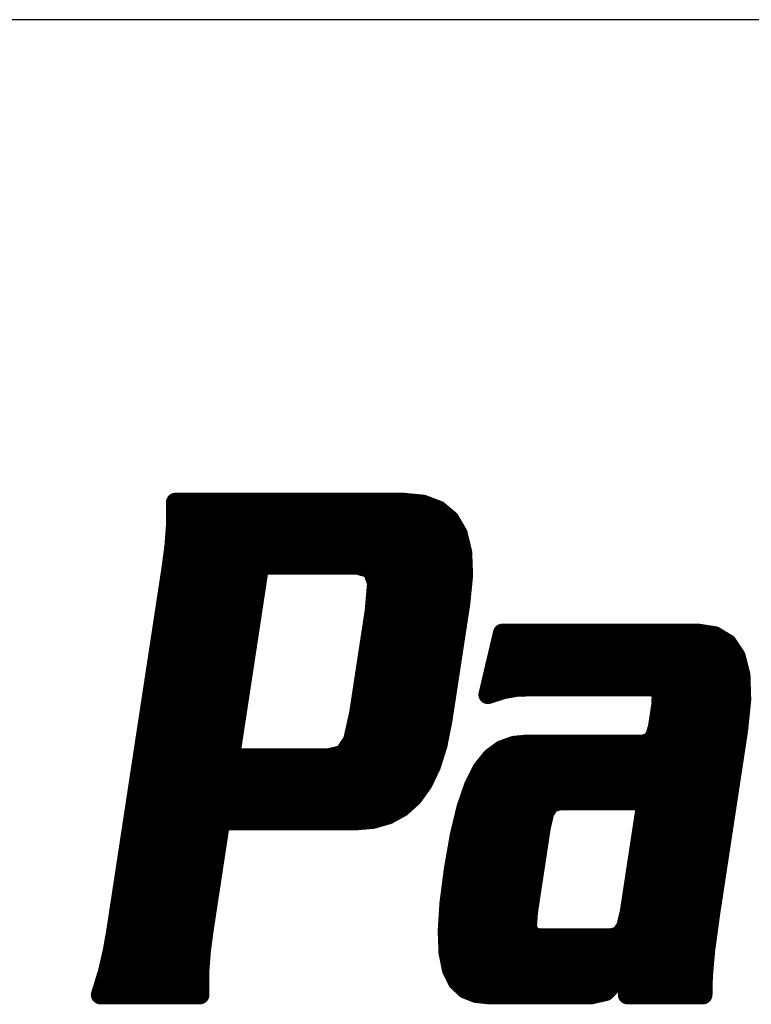
# Model space of a CAD drawing. Units: inches. Extents: x -25 to 217, y -96 to 33.
# Drawn here: x 168 to 168, y 4 to 5 of the extents above; entities that cross this region are included whole.
import ezdxf

# ---------------------------------------------------------------- set-up
doc = ezdxf.new("R2010")
doc.units = ezdxf.units.IN
doc.header["$MEASUREMENT"] = 0
doc.layers.add('DRAW', color=7, linetype='Continuous')

# ---------------------------------------------------------------- blocks, each defined once
blk = doc.blocks.new('1002-eDIN-DMX-Splitter')
at = {"layer": 'DRAW'}
blk.add_line((4.5498, -1.66732), (4.5498, 1.67913), dxfattribs=at)
blk.add_line((4.5498, -1.66732), (4.5498, 1.67913), dxfattribs=at)
for points, const_width in [([(4.29176, 0.5113, -1), (4.29176, 0.5088, -1)], 0.0025), ([(4.29176, 0.5113, -1), (4.29176, 0.5088, -1)], 0.0025), ([(4.29771, 0.50945, -1), (4.29771, 0.50695, -1)], 0.0025), ([(4.29771, 0.50945, -1), (4.29771, 0.50695, -1)], 0.0025), ([(4.29458, 0.50575, -1), (4.29458, 0.50075, -1)], 0.005), ([(4.30258, 0.50575, -1), (4.30258, 0.50075, -1)], 0.005), ([(4.30347, 0.50813, -1), (4.30347, 0.50563, -1)], 0.0025), ([(4.30347, 0.50813, -1), (4.30347, 0.50563, -1)], 0.0025), ([(4.30928, 0.50713, -1), (4.30928, 0.50463, -1)], 0.0025), ([(4.30928, 0.50713, -1), (4.30928, 0.50463, -1)], 0.0025), ([(4.29458, 0.50175, -1), (4.29458, 0.49675, -1)], 0.005), ([(4.33358, 0.50175, -1), (4.33358, 0.49675, -1)], 0.005), ([(4.29458, 0.49775, -1), (4.29458, 0.49275, -1)], 0.005), ([(4.35858, 0.49775, -1), (4.35858, 0.49275, -1)], 0.005), ([(4.29458, 0.49375, -1), (4.29458, 0.48875, -1)], 0.005), ([(4.38658, 0.49375, -1), (4.38658, 0.48875, -1)], 0.005), ([(4.4046, 0.49261, -1), (4.4046, 0.49011, -1)], 0.0025), ([(4.4046, 0.49261, -1), (4.4046, 0.49011, -1)], 0.0025), ([(4.41041, 0.49184, -1), (4.41041, 0.48934, -1)], 0.0025), ([(4.41041, 0.49184, -1), (4.41041, 0.48934, -1)], 0.0025), ([(4.41618, 0.4914, -1), (4.41618, 0.4889, -1)], 0.0025), ([(4.41618, 0.4914, -1), (4.41618, 0.4889, -1)], 0.0025), ([(4.42212, 0.49143, -1), (4.42212, 0.48893, -1)], 0.0025), ([(4.42212, 0.49143, -1), (4.42212, 0.48893, -1)], 0.0025), ([(4.29458, 0.48975, -1), (4.29458, 0.48475, -1)], 0.005), ([(4.41858, 0.48975, -1), (4.41858, 0.48475, -1)], 0.005), ([(4.32258, 0.48575, -1), (4.32258, 0.48075, -1)], 0.005), ([(4.41858, 0.48575, -1), (4.41858, 0.48075, -1)], 0.005), ([(4.29176, 0.48492, -1), (4.29176, 0.48242, -1)], 0.0025), ([(4.29176, 0.48492, -1), (4.29176, 0.48242, -1)], 0.0025), ([(4.29771, 0.48496, -1), (4.29771, 0.48246, -1)], 0.0025), ([(4.29771, 0.48496, -1), (4.29771, 0.48246, -1)], 0.0025), ([(4.30347, 0.48452, -1), (4.30347, 0.48202, -1)], 0.0025), ([(4.30347, 0.48452, -1), (4.30347, 0.48202, -1)], 0.0025), ([(4.30928, 0.48374, -1), (4.30928, 0.48124, -1)], 0.0025), ([(4.30928, 0.48374, -1), (4.30928, 0.48124, -1)], 0.0025), ([(4.34058, 0.48075, -1), (4.34058, 0.47575, -1)], 0.005), ([(4.41858, 0.48075, -1), (4.41858, 0.47575, -1)], 0.005), ([(4.33779, 0.4794, -1), (4.33779, 0.4769, -1)], 0.0025), ([(4.33779, 0.4794, -1), (4.33779, 0.4769, -1)], 0.0025), ([(4.34258, 0.47575, -1), (4.34258, 0.47075, -1)], 0.005), ([(4.35058, 0.47575, -1), (4.35058, 0.47075, -1)], 0.005), ([(4.3545, 0.47685, -1), (4.3545, 0.47435, -1)], 0.0025), ([(4.3545, 0.47685, -1), (4.3545, 0.47435, -1)], 0.0025), ([(4.38858, 0.47575, -1), (4.38858, 0.47075, -1)], 0.005), ([(4.41758, 0.47575, -1), (4.41758, 0.47075, -1)], 0.005), ([(4.34158, 0.46975, -1), (4.34158, 0.46475, -1)], 0.005), ([(4.35158, 0.46975, -1), (4.35158, 0.46475, -1)], 0.005), ([(4.40858, 0.46975, -1), (4.40858, 0.46475, -1)], 0.005), ([(4.41858, 0.46975, -1), (4.41858, 0.46475, -1)], 0.005), ([(4.40542, 0.4691, -1), (4.40542, 0.4666, -1)], 0.0025), ([(4.40542, 0.4691, -1), (4.40542, 0.4666, -1)], 0.0025), ([(4.34158, 0.46375, -1), (4.34158, 0.45875, -1)], 0.005), ([(4.35158, 0.46375, -1), (4.35158, 0.45875, -1)], 0.005), ([(4.40858, 0.46275, -1), (4.40858, 0.45775, -1)], 0.005), ([(4.41858, 0.46275, -1), (4.41858, 0.45775, -1)], 0.005), ([(4.34158, 0.45875, -1), (4.34158, 0.45375, -1)], 0.005), ([(4.35058, 0.45875, -1), (4.35058, 0.45375, -1)], 0.005), ([(4.40858, 0.45675, -1), (4.40858, 0.45175, -1)], 0.005), ([(4.41958, 0.45675, -1), (4.41958, 0.45175, -1)], 0.005), ([(4.34158, 0.45275, -1), (4.34158, 0.44775, -1)], 0.005), ([(4.35158, 0.45275, -1), (4.35158, 0.44775, -1)], 0.005), ([(4.3545, 0.45085, -1), (4.3545, 0.44835, -1)], 0.0025), ([(4.3545, 0.45085, -1), (4.3545, 0.44835, -1)], 0.0025), ([(4.40858, 0.45075, -1), (4.40858, 0.44575, -1)], 0.005), ([(4.41958, 0.45075, -1), (4.41958, 0.44575, -1)], 0.005), ([(4.34158, 0.44575, -1), (4.34158, 0.44075, -1)], 0.005), ([(4.35258, 0.44575, -1), (4.35258, 0.44075, -1)], 0.005), ([(4.35543, 0.44697, -1), (4.35543, 0.44447, -1)], 0.0025), ([(4.35543, 0.44697, -1), (4.35543, 0.44447, -1)], 0.0025), ([(4.35899, 0.44458, -1), (4.35899, 0.44208, -1)], 0.0025), ([(4.35899, 0.44458, -1), (4.35899, 0.44208, -1)], 0.0025), ([(4.40858, 0.44475, -1), (4.40858, 0.43975, -1)], 0.005), ([(4.41858, 0.44475, -1), (4.41858, 0.43975, -1)], 0.005), ([(4.33779, 0.44382, -1), (4.33779, 0.44132, -1)], 0.0025), ([(4.33779, 0.44382, -1), (4.33779, 0.44132, -1)], 0.0025), ([(4.34158, 0.44175, -1), (4.34158, 0.43675, -1)], 0.005), ([(4.36058, 0.44175, -1), (4.36058, 0.43675, -1)], 0.005), ([(4.36631, 0.44295, -1), (4.36631, 0.44045, -1)], 0.0025), ([(4.36631, 0.44295, -1), (4.36631, 0.44045, -1)], 0.0025), ([(4.40542, 0.4431, -1), (4.40542, 0.4406, -1)], 0.0025), ([(4.40542, 0.4431, -1), (4.40542, 0.4406, -1)], 0.0025), ([(4.33818, 0.43923, -1), (4.33818, 0.43673, -1)], 0.0025), ([(4.33818, 0.43923, -1), (4.33818, 0.43673, -1)], 0.0025), ([(4.34158, 0.43975, -1), (4.34158, 0.43475, -1)], 0.005), ([(4.34258, 0.43875, -1), (4.34258, 0.43375, -1)], 0.005), ([(4.37158, 0.43975, -1), (4.37158, 0.43475, -1)], 0.005), ([(4.38158, 0.43875, -1), (4.38158, 0.43375, -1)], 0.005), ([(4.40658, 0.43875, -1), (4.40658, 0.43375, -1)], 0.005), ([(4.40443, 0.43951, -1), (4.40443, 0.43701, -1)], 0.0025), ([(4.40443, 0.43951, -1), (4.40443, 0.43701, -1)], 0.0025), ([(4.41858, 0.43875, -1), (4.41858, 0.43375, -1)], 0.005), ([(4.34358, 0.43575, -1), (4.34358, 0.43075, -1)], 0.005), ([(4.39258, 0.43675, -1), (4.39258, 0.43175, -1)], 0.005), ([(4.39258, 0.43575, -1), (4.39258, 0.43075, -1)], 0.005), ([(4.3934, 0.43883, -1), (4.3934, 0.43633, -1)], 0.0025), ([(4.3934, 0.43883, -1), (4.3934, 0.43633, -1)], 0.0025), ([(4.40077, 0.43821, -1), (4.40077, 0.43571, -1)], 0.0025), ([(4.40077, 0.43821, -1), (4.40077, 0.43571, -1)], 0.0025), ([(4.41958, 0.43675, -1), (4.41958, 0.43175, -1)], 0.005), ([(4.33936, 0.43513, -1), (4.33936, 0.43263, -1)], 0.0025), ([(4.33936, 0.43513, -1), (4.33936, 0.43263, -1)], 0.0025), ([(4.34135, 0.43153, -1), (4.34135, 0.42903, -1)], 0.0025), ([(4.34135, 0.43153, -1), (4.34135, 0.42903, -1)], 0.0025), ([(4.34758, 0.43175, -1), (4.34758, 0.42675, -1)], 0.005), ([(4.41858, 0.43175, -1), (4.41858, 0.42675, -1)], 0.005), ([(4.42212, 0.43097, -1), (4.42212, 0.42847, -1)], 0.0025), ([(4.42212, 0.43097, -1), (4.42212, 0.42847, -1)], 0.0025), ([(4.34419, 0.42842, -1), (4.34419, 0.42592, -1)], 0.0025), ([(4.34419, 0.42842, -1), (4.34419, 0.42592, -1)], 0.0025), ([(4.35858, 0.42575, -1), (4.35858, 0.42075, -1)], 0.005), ([(4.41758, 0.42575, -1), (4.41758, 0.42075, -1)], 0.005), ([(4.34789, 0.42578, -1), (4.34789, 0.42328, -1)], 0.0025), ([(4.34789, 0.42578, -1), (4.34789, 0.42328, -1)], 0.0025), ([(4.35249, 0.4236, -1), (4.35249, 0.4211, -1)], 0.0025), ([(4.35249, 0.4236, -1), (4.35249, 0.4211, -1)], 0.0025), ([(4.42162, 0.42591, -1), (4.42162, 0.42341, -1)], 0.0025), ([(4.42162, 0.42591, -1), (4.42162, 0.42341, -1)], 0.0025), ([(4.35801, 0.42188, -1), (4.35801, 0.41938, -1)], 0.0025), ([(4.35801, 0.42188, -1), (4.35801, 0.41938, -1)], 0.0025), ([(4.39158, 0.42075, -1), (4.39158, 0.41575, -1)], 0.005), ([(4.41258, 0.42075, -1), (4.41258, 0.41575, -1)], 0.005), ([(4.42007, 0.42182, -1), (4.42007, 0.41932, -1)], 0.0025), ([(4.42007, 0.42182, -1), (4.42007, 0.41932, -1)], 0.0025), ([(4.29851, 0.41842, -1), (4.29851, 0.41592, -1)], 0.0025), ([(4.29851, 0.41842, -1), (4.29851, 0.41592, -1)], 0.0025), ([(4.30291, 0.41931, -1), (4.30291, 0.41681, -1)], 0.0025), ([(4.30291, 0.41931, -1), (4.30291, 0.41681, -1)], 0.0025), ([(4.30869, 0.41952, -1), (4.30869, 0.41702, -1)], 0.0025), ([(4.30869, 0.41952, -1), (4.30869, 0.41702, -1)], 0.0025), ([(4.31599, 0.41906, -1), (4.31599, 0.41656, -1)], 0.0025), ([(4.31599, 0.41906, -1), (4.31599, 0.41656, -1)], 0.0025), ([(4.36448, 0.4206, -1), (4.36448, 0.4181, -1)], 0.0025), ([(4.36448, 0.4206, -1), (4.36448, 0.4181, -1)], 0.0025), ([(4.41746, 0.41871, -1), (4.41746, 0.41621, -1)], 0.0025), ([(4.41746, 0.41871, -1), (4.41746, 0.41621, -1)], 0.0025), ([(4.29658, 0.41475, -1), (4.29658, 0.40975, -1)], 0.005), ([(4.29758, 0.41575, -1), (4.29758, 0.41075, -1)], 0.005), ([(4.29534, 0.41686, -1), (4.29534, 0.41436, -1)], 0.0025), ([(4.29534, 0.41686, -1), (4.29534, 0.41436, -1)], 0.0025), ([(4.30258, 0.41675, -1), (4.30258, 0.41175, -1)], 0.005), ([(4.31658, 0.41675, -1), (4.31658, 0.41175, -1)], 0.005), ([(4.32458, 0.41575, -1), (4.32458, 0.41075, -1)], 0.005), ([(4.32496, 0.4179, -1), (4.32496, 0.4154, -1)], 0.0025), ([(4.32496, 0.4179, -1), (4.32496, 0.4154, -1)], 0.0025), ([(4.33358, 0.41475, -1), (4.33358, 0.40975, -1)], 0.005), ([(4.33393, 0.41633, -1), (4.33393, 0.41383, -1)], 0.0025), ([(4.33393, 0.41633, -1), (4.33393, 0.41383, -1)], 0.0025), ([(4.39544, 0.41587, -1), (4.39544, 0.41337, -1)], 0.0025), ([(4.39544, 0.41587, -1), (4.39544, 0.41337, -1)], 0.0025), ([(4.41372, 0.41656, -1), (4.41372, 0.41406, -1)], 0.0025), ([(4.41372, 0.41656, -1), (4.41372, 0.41406, -1)], 0.0025), ([(4.29325, 0.41465, -1), (4.29325, 0.41215, -1)], 0.0025), ([(4.29325, 0.41465, -1), (4.29325, 0.41215, -1)], 0.0025), ([(4.34124, 0.41457, -1), (4.34124, 0.41207, -1)], 0.0025), ([(4.34124, 0.41457, -1), (4.34124, 0.41207, -1)], 0.0025), ([(4.40275, 0.41514, -1), (4.40275, 0.41264, -1)], 0.0025), ([(4.40275, 0.41514, -1), (4.40275, 0.41264, -1)], 0.0025), ([(4.40883, 0.41537, -1), (4.40883, 0.41287, -1)], 0.0025), ([(4.40883, 0.41537, -1), (4.40883, 0.41287, -1)], 0.0025), ([(4.29211, 0.41179, -1), (4.29211, 0.40929, -1)], 0.0025), ([(4.29211, 0.41179, -1), (4.29211, 0.40929, -1)], 0.0025), ([(4.29558, 0.41175, -1), (4.29558, 0.40675, -1)], 0.005), ([(4.34158, 0.41175, -1), (4.34158, 0.40675, -1)], 0.005), ([(4.34701, 0.41259, -1), (4.34701, 0.41009, -1)], 0.0025), ([(4.34701, 0.41259, -1), (4.34701, 0.41009, -1)], 0.0025), ([(4.29176, 0.40828, -1), (4.29176, 0.40578, -1)], 0.0025), ([(4.29176, 0.40828, -1), (4.29176, 0.40578, -1)], 0.0025), ([(4.29558, 0.40875, -1), (4.29558, 0.40375, -1)], 0.005), ([(4.34858, 0.40875, -1), (4.34858, 0.40375, -1)], 0.005), ([(4.35142, 0.41036, -1), (4.35142, 0.40786, -1)], 0.0025), ([(4.35142, 0.41036, -1), (4.35142, 0.40786, -1)], 0.0025), ([(4.35459, 0.40784, -1), (4.35459, 0.40534, -1)], 0.0025), ([(4.35459, 0.40784, -1), (4.35459, 0.40534, -1)], 0.0025), ([(4.3712, 0.40874, -1), (4.3712, 0.40624, -1)], 0.0025), ([(4.3712, 0.40874, -1), (4.3712, 0.40624, -1)], 0.0025), ([(4.29558, 0.40475, -1), (4.29558, 0.39975, -1)], 0.005), ([(4.35358, 0.40475, -1), (4.35358, 0.39975, -1)], 0.005), ([(4.35667, 0.40499, -1), (4.35667, 0.40249, -1)], 0.0025), ([(4.35667, 0.40499, -1), (4.35667, 0.40249, -1)], 0.0025), ([(4.37254, 0.40459, -1), (4.37254, 0.40209, -1)], 0.0025), ([(4.37254, 0.40459, -1), (4.37254, 0.40209, -1)], 0.0025), ([(4.37658, 0.40275, -1), (4.37658, 0.39775, -1)], 0.005), ([(4.38258, 0.40275, -1), (4.38258, 0.39775, -1)], 0.005), ([(4.38749, 0.4049, -1), (4.38749, 0.4024, -1)], 0.0025), ([(4.38749, 0.4049, -1), (4.38749, 0.4024, -1)], 0.0025), ([(4.33158, 0.39975, -1), (4.33158, 0.39475, -1)], 0.005), ([(4.35458, 0.39975, -1), (4.35458, 0.39475, -1)], 0.005), ([(4.35781, 0.40178, -1), (4.35781, 0.39928, -1)], 0.0025), ([(4.35781, 0.40178, -1), (4.35781, 0.39928, -1)], 0.0025), ([(4.37312, 0.4013, -1), (4.37312, 0.3988, -1)], 0.0025), ([(4.37312, 0.4013, -1), (4.37312, 0.3988, -1)], 0.0025), ([(4.29458, 0.39775, -1), (4.29458, 0.39275, -1)], 0.005), ([(4.30358, 0.39775, -1), (4.30358, 0.39275, -1)], 0.005), ([(4.3075, 0.39742, -1), (4.3075, 0.39492, -1)], 0.0025), ([(4.3075, 0.39742, -1), (4.3075, 0.39492, -1)], 0.0025), ([(4.3097, 0.39825, -1), (4.3097, 0.39575, -1)], 0.0025), ([(4.3097, 0.39825, -1), (4.3097, 0.39575, -1)], 0.0025), ([(4.31376, 0.39796, -1), (4.31376, 0.39546, -1)], 0.0025), ([(4.31376, 0.39796, -1), (4.31376, 0.39546, -1)], 0.0025), ([(4.35816, 0.39816, -1), (4.35816, 0.39566, -1)], 0.0025), ([(4.35816, 0.39816, -1), (4.35816, 0.39566, -1)], 0.0025), ([(4.37324, 0.398, -1), (4.37324, 0.3955, -1)], 0.0025), ([(4.37324, 0.398, -1), (4.37324, 0.3955, -1)], 0.0025), ([(4.30684, 0.39528, -1), (4.30684, 0.39278, -1)], 0.0025), ([(4.30684, 0.39528, -1), (4.30684, 0.39278, -1)], 0.0025), ([(4.34558, 0.39375, -1), (4.34558, 0.38875, -1)], 0.005), ([(4.35458, 0.39375, -1), (4.35458, 0.38875, -1)], 0.005), ([(4.37658, 0.39575, -1), (4.37658, 0.39075, -1)], 0.005), ([(4.38358, 0.39575, -1), (4.38358, 0.39075, -1)], 0.005), ([(4.33617, 0.39456, -1), (4.33617, 0.39206, -1)], 0.0025), ([(4.33617, 0.39456, -1), (4.33617, 0.39206, -1)], 0.0025), ([(4.34022, 0.3936, -1), (4.34022, 0.3911, -1)], 0.0025), ([(4.34022, 0.3936, -1), (4.34022, 0.3911, -1)], 0.0025), ([(4.29458, 0.39075, -1), (4.29458, 0.38575, -1)], 0.005), ([(4.30358, 0.39075, -1), (4.30358, 0.38575, -1)], 0.005), ([(4.34243, 0.3921, -1), (4.34243, 0.3896, -1)], 0.0025), ([(4.34243, 0.3921, -1), (4.34243, 0.3896, -1)], 0.0025), ([(4.34309, 0.38977, -1), (4.34309, 0.38727, -1)], 0.0025), ([(4.34309, 0.38977, -1), (4.34309, 0.38727, -1)], 0.0025), ([(4.37658, 0.38875, -1), (4.37658, 0.38375, -1)], 0.005), ([(4.38458, 0.38875, -1), (4.38458, 0.38375, -1)], 0.005), ([(4.34658, 0.38775, -1), (4.34658, 0.38275, -1)], 0.005), ([(4.35458, 0.38775, -1), (4.35458, 0.38275, -1)], 0.005), ([(4.29458, 0.38375, -1), (4.29458, 0.37875, -1)], 0.005), ([(4.30358, 0.38375, -1), (4.30358, 0.37875, -1)], 0.005), ([(4.34658, 0.38175, -1), (4.34658, 0.37675, -1)], 0.005), ([(4.35458, 0.38175, -1), (4.35458, 0.37675, -1)], 0.005), ([(4.37758, 0.38275, -1), (4.37758, 0.37775, -1)], 0.005), ([(4.38358, 0.38275, -1), (4.38358, 0.37775, -1)], 0.005), ([(4.29176, 0.38141, -1), (4.29176, 0.37891, -1)], 0.0025), ([(4.29176, 0.38141, -1), (4.29176, 0.37891, -1)], 0.0025), ([(4.29858, 0.37875, -1), (4.29858, 0.37375, -1)], 0.005), ([(4.30358, 0.37875, -1), (4.30358, 0.37375, -1)], 0.005), ([(4.29263, 0.37759, -1), (4.29263, 0.37509, -1)], 0.0025), ([(4.29263, 0.37759, -1), (4.29263, 0.37509, -1)], 0.0025), ([(4.34658, 0.37575, -1), (4.34658, 0.37075, -1)], 0.005), ([(4.35458, 0.37575, -1), (4.35458, 0.37075, -1)], 0.005), ([(4.37658, 0.37675, -1), (4.37658, 0.37175, -1)], 0.005), ([(4.38358, 0.37675, -1), (4.38358, 0.37175, -1)], 0.005), ([(4.29572, 0.37449, -1), (4.29572, 0.37199, -1)], 0.0025), ([(4.29572, 0.37449, -1), (4.29572, 0.37199, -1)], 0.0025), ([(4.30358, 0.37375, -1), (4.30358, 0.36875, -1)], 0.005), ([(4.30558, 0.37375, -1), (4.30558, 0.36875, -1)], 0.005), ([(4.30684, 0.37612, -1), (4.30684, 0.37362, -1)], 0.0025), ([(4.30684, 0.37612, -1), (4.30684, 0.37362, -1)], 0.0025), ([(4.29176, 0.37183, -1), (4.29176, 0.36933, -1)], 0.0025), ([(4.29176, 0.37183, -1), (4.29176, 0.36933, -1)], 0.0025), ([(4.30174, 0.37156, -1), (4.30174, 0.36906, -1)], 0.0025), ([(4.30174, 0.37156, -1), (4.30174, 0.36906, -1)], 0.0025), ([(4.3075, 0.37378, -1), (4.3075, 0.37128, -1)], 0.0025), ([(4.3075, 0.37378, -1), (4.3075, 0.37128, -1)], 0.0025), ([(4.3097, 0.37229, -1), (4.3097, 0.36979, -1)], 0.0025), ([(4.3097, 0.37229, -1), (4.3097, 0.36979, -1)], 0.0025), ([(4.31376, 0.37133, -1), (4.31376, 0.36883, -1)], 0.0025), ([(4.31376, 0.37133, -1), (4.31376, 0.36883, -1)], 0.0025), ([(4.29658, 0.36875, -1), (4.29658, 0.36375, -1)], 0.005), ([(4.30174, 0.37131, -1), (4.30174, 0.36881, -1)], 0.0025), ([(4.30174, 0.37131, -1), (4.30174, 0.36881, -1)], 0.0025), ([(4.31958, 0.36875, -1), (4.31958, 0.36375, -1)], 0.005), ([(4.34558, 0.36975, -1), (4.34558, 0.36475, -1)], 0.005), ([(4.35458, 0.36975, -1), (4.35458, 0.36475, -1)], 0.005), ([(4.37658, 0.36975, -1), (4.37658, 0.36475, -1)], 0.005), ([(4.38358, 0.36975, -1), (4.38358, 0.36475, -1)], 0.005), ([(4.34309, 0.36687, -1), (4.34309, 0.36437, -1)], 0.0025), ([(4.34309, 0.36687, -1), (4.34309, 0.36437, -1)], 0.0025), ([(4.35816, 0.36768, -1), (4.35816, 0.36518, -1)], 0.0025), ([(4.35816, 0.36768, -1), (4.35816, 0.36518, -1)], 0.0025), ([(4.29458, 0.36375, -1), (4.29458, 0.35875, -1)], 0.005), ([(4.35658, 0.36375, -1), (4.35658, 0.35875, -1)], 0.005), ([(4.3586, 0.36592, -1), (4.3586, 0.36342, -1)], 0.0025), ([(4.3586, 0.36592, -1), (4.3586, 0.36342, -1)], 0.0025), ([(4.36003, 0.36465, -1), (4.36003, 0.36215, -1)], 0.0025), ([(4.36003, 0.36465, -1), (4.36003, 0.36215, -1)], 0.0025), ([(4.36264, 0.36389, -1), (4.36264, 0.36139, -1)], 0.0025), ([(4.36264, 0.36389, -1), (4.36264, 0.36139, -1)], 0.0025), ([(4.3728, 0.36376, -1), (4.3728, 0.36126, -1)], 0.0025), ([(4.3728, 0.36376, -1), (4.3728, 0.36126, -1)], 0.0025), ([(4.37324, 0.36538, -1), (4.37324, 0.36288, -1)], 0.0025), ([(4.37324, 0.36538, -1), (4.37324, 0.36288, -1)], 0.0025), ([(4.37658, 0.36475, -1), (4.37658, 0.35975, -1)], 0.005), ([(4.38358, 0.36475, -1), (4.38358, 0.35975, -1)], 0.005), ([(4.29458, 0.36175, -1), (4.29458, 0.35675, -1)], 0.005), ([(4.29558, 0.35975, -1), (4.29558, 0.35475, -1)], 0.005), ([(4.36558, 0.36175, -1), (4.36558, 0.35675, -1)], 0.005), ([(4.36876, 0.36296, -1), (4.36876, 0.36046, -1)], 0.0025), ([(4.36876, 0.36296, -1), (4.36876, 0.36046, -1)], 0.0025), ([(4.37137, 0.36292, -1), (4.37137, 0.36042, -1)], 0.0025), ([(4.37137, 0.36292, -1), (4.37137, 0.36042, -1)], 0.0025), ([(4.38358, 0.35975, -1), (4.38358, 0.35475, -1)], 0.005), ([(4.30758, 0.35475, -1), (4.30758, 0.34975, -1)], 0.005), ([(4.38458, 0.35475, -1), (4.38458, 0.34975, -1)], 0.005), ([(4.3875, 0.35315, -1), (4.3875, 0.35065, -1)], 0.0025), ([(4.3875, 0.35315, -1), (4.3875, 0.35065, -1)], 0.0025), ([(4.29176, 0.3518, -1), (4.29176, 0.3493, -1)], 0.0025), ([(4.29176, 0.3518, -1), (4.29176, 0.3493, -1)], 0.0025), ([(4.29682, 0.35168, -1), (4.29682, 0.34918, -1)], 0.0025), ([(4.29682, 0.35168, -1), (4.29682, 0.34918, -1)], 0.0025), ([(4.30368, 0.35107, -1), (4.30368, 0.34857, -1)], 0.0025), ([(4.30368, 0.35107, -1), (4.30368, 0.34857, -1)], 0.0025), ([(4.33958, 0.35075, -1), (4.33958, 0.34575, -1)], 0.005), ([(4.38158, 0.35075, -1), (4.38158, 0.34575, -1)], 0.005), ([(4.31335, 0.34975, -1), (4.31335, 0.34725, -1)], 0.0025), ([(4.31335, 0.34975, -1), (4.31335, 0.34725, -1)], 0.0025), ([(4.36758, 0.34775, -1), (4.36758, 0.34275, -1)], 0.005), ([(4.37758, 0.34775, -1), (4.37758, 0.34275, -1)], 0.005), ([(4.38682, 0.34871, -1), (4.38682, 0.34621, -1)], 0.0025), ([(4.38682, 0.34871, -1), (4.38682, 0.34621, -1)], 0.0025), ([(4.38478, 0.34533, -1), (4.38478, 0.34283, -1)], 0.0025), ([(4.38478, 0.34533, -1), (4.38478, 0.34283, -1)], 0.0025), ([(4.38131, 0.34301, -1), (4.38131, 0.34051, -1)], 0.0025), ([(4.38131, 0.34301, -1), (4.38131, 0.34051, -1)], 0.0025), ([(4.36183, 0.34237, -1), (4.36183, 0.33987, -1)], 0.0025), ([(4.36183, 0.34237, -1), (4.36183, 0.33987, -1)], 0.0025), ([(4.36988, 0.34154, -1), (4.36988, 0.33904, -1)], 0.0025), ([(4.36988, 0.34154, -1), (4.36988, 0.33904, -1)], 0.0025), ([(4.37636, 0.34175, -1), (4.37636, 0.33925, -1)], 0.0025), ([(4.37636, 0.34175, -1), (4.37636, 0.33925, -1)], 0.0025)]:
    blk.add_lwpolyline(points, format="xyb", close=True, dxfattribs=dict(at, const_width=const_width))
for points, const_width in [([(4.29771, 0.5082), (4.29176, 0.51005)], 0.005), ([(4.29176, 0.48367), (4.29176, 0.51005)], 0.005), ([(4.30347, 0.50688), (4.29771, 0.5082)], 0.005), ([(4.30258, 0.50325), (4.29458, 0.50325)], 0.01), ([(4.30928, 0.50588), (4.30347, 0.50688)], 0.005), ([(4.4046, 0.49136), (4.30928, 0.50588)], 0.005), ([(4.33358, 0.49925), (4.29458, 0.49925)], 0.01), ([(4.35858, 0.49525), (4.29458, 0.49525)], 0.01), ([(4.38658, 0.49125), (4.29458, 0.49125)], 0.01), ([(4.41041, 0.49059), (4.4046, 0.49136)], 0.005), ([(4.41618, 0.49015), (4.41041, 0.49059)], 0.005), ([(4.42212, 0.49018), (4.41618, 0.49015)], 0.005), ([(4.42212, 0.42972), (4.42212, 0.49018)], 0.005), ([(4.41858, 0.48725), (4.29458, 0.48725)], 0.01), ([(4.41858, 0.48325), (4.32258, 0.48325)], 0.01), ([(4.29771, 0.48371), (4.29176, 0.48367)], 0.005), ([(4.30347, 0.48327), (4.29771, 0.48371)], 0.005), ([(4.30928, 0.48249), (4.30347, 0.48327)], 0.005), ([(4.33779, 0.47815), (4.30928, 0.48249)], 0.005), ([(4.41858, 0.47825), (4.34058, 0.47825)], 0.01), ([(4.33779, 0.47815), (4.33779, 0.44257)], 0.005), ([(4.35058, 0.47325), (4.34258, 0.47325)], 0.01), ([(4.40542, 0.46785), (4.3545, 0.4756)], 0.005), ([(4.3545, 0.4496), (4.3545, 0.4756)], 0.005), ([(4.41758, 0.47325), (4.38858, 0.47325)], 0.01), ([(4.35158, 0.46725), (4.34158, 0.46725)], 0.01), ([(4.41858, 0.46725), (4.40858, 0.46725)], 0.01), ([(4.40542, 0.44185), (4.40542, 0.46785)], 0.005), ([(4.35158, 0.46125), (4.34158, 0.46125)], 0.01), ([(4.41858, 0.46025), (4.40858, 0.46025)], 0.01), ([(4.35058, 0.45625), (4.34158, 0.45625)], 0.01), ([(4.41958, 0.45425), (4.40858, 0.45425)], 0.01), ([(4.35158, 0.45025), (4.34158, 0.45025)], 0.01), ([(4.35543, 0.44572), (4.3545, 0.4496)], 0.005), ([(4.41958, 0.44825), (4.40858, 0.44825)], 0.01), ([(4.35258, 0.44325), (4.34158, 0.44325)], 0.01), ([(4.35899, 0.44333), (4.35543, 0.44572)], 0.005), ([(4.36631, 0.4417), (4.35899, 0.44333)], 0.005), ([(4.41858, 0.44225), (4.40858, 0.44225)], 0.01), ([(4.33818, 0.43798), (4.33779, 0.44257)], 0.005), ([(4.36058, 0.43925), (4.34158, 0.43925)], 0.01), ([(4.3934, 0.43758), (4.36631, 0.4417)], 0.005), ([(4.40542, 0.44185), (4.40443, 0.43826)], 0.005), ([(4.33936, 0.43388), (4.33818, 0.43798)], 0.005), ([(4.37158, 0.43725), (4.34158, 0.43725)], 0.01), ([(4.38158, 0.43625), (4.34258, 0.43625)], 0.01), ([(4.40443, 0.43826), (4.40077, 0.43696)], 0.005), ([(4.41858, 0.43625), (4.40658, 0.43625)], 0.01), ([(4.39258, 0.43325), (4.34358, 0.43325)], 0.01), ([(4.41958, 0.43425), (4.39258, 0.43425)], 0.01), ([(4.40077, 0.43696), (4.3934, 0.43758)], 0.005), ([(4.34135, 0.43028), (4.33936, 0.43388)], 0.005), ([(4.34419, 0.42717), (4.34135, 0.43028)], 0.005), ([(4.41858, 0.42925), (4.34758, 0.42925)], 0.01), ([(4.42212, 0.42972), (4.42162, 0.42466)], 0.005), ([(4.34789, 0.42453), (4.34419, 0.42717)], 0.005), ([(4.41758, 0.42325), (4.35858, 0.42325)], 0.01), ([(4.35249, 0.42235), (4.34789, 0.42453)], 0.005), ([(4.35801, 0.42063), (4.35249, 0.42235)], 0.005), ([(4.42162, 0.42466), (4.42007, 0.42057)], 0.005), ([(4.36448, 0.41935), (4.35801, 0.42063)], 0.005), ([(4.41258, 0.41825), (4.39158, 0.41825)], 0.01), ([(4.42007, 0.42057), (4.41746, 0.41746)], 0.005), ([(4.29851, 0.41717), (4.29534, 0.41562)], 0.005), ([(4.30291, 0.41806), (4.29851, 0.41717)], 0.005), ([(4.30869, 0.41827), (4.30291, 0.41806)], 0.005), ([(4.31599, 0.41781), (4.30869, 0.41827)], 0.005), ([(4.32496, 0.41665), (4.31599, 0.41781)], 0.005), ([(4.39544, 0.41462), (4.36448, 0.41935)], 0.005), ([(4.41746, 0.41746), (4.41372, 0.41531)], 0.005), ([(4.29534, 0.41562), (4.29325, 0.4134)], 0.005), ([(4.33358, 0.41225), (4.29658, 0.41225)], 0.01), ([(4.32458, 0.41325), (4.29758, 0.41325)], 0.01), ([(4.31658, 0.41425), (4.30258, 0.41425)], 0.01), ([(4.33393, 0.41508), (4.32496, 0.41665)], 0.005), ([(4.34124, 0.41332), (4.33393, 0.41508)], 0.005), ([(4.40275, 0.41389), (4.39544, 0.41462)], 0.005), ([(4.41372, 0.41531), (4.40883, 0.41412)], 0.005), ([(4.29325, 0.4134), (4.29211, 0.41054)], 0.005), ([(4.34701, 0.41134), (4.34124, 0.41332)], 0.005), ([(4.40883, 0.41412), (4.40275, 0.41389)], 0.005), ([(4.29211, 0.41054), (4.29176, 0.40703)], 0.005), ([(4.34158, 0.40925), (4.29558, 0.40925)], 0.01), ([(4.35142, 0.40911), (4.34701, 0.41134)], 0.005), ([(4.29176, 0.38016), (4.29176, 0.40703)], 0.005), ([(4.34858, 0.40625), (4.29558, 0.40625)], 0.01), ([(4.35459, 0.40659), (4.35142, 0.40911)], 0.005), ([(4.35667, 0.40374), (4.35459, 0.40659)], 0.005), ([(4.38749, 0.40365), (4.3712, 0.40749)], 0.005), ([(4.37254, 0.40334), (4.3712, 0.40749)], 0.005), ([(4.35358, 0.40225), (4.29558, 0.40225)], 0.01), ([(4.35781, 0.40053), (4.35667, 0.40374)], 0.005), ([(4.37312, 0.40005), (4.37254, 0.40334)], 0.005), ([(4.38258, 0.40025), (4.37658, 0.40025)], 0.01), ([(4.3875, 0.3519), (4.38749, 0.40365)], 0.005), ([(4.35458, 0.39725), (4.33158, 0.39725)], 0.01), ([(4.35816, 0.39691), (4.35781, 0.40053)], 0.005), ([(4.37324, 0.39675), (4.37312, 0.40005)], 0.005), ([(4.30358, 0.39525), (4.29458, 0.39525)], 0.01), ([(4.3075, 0.39617), (4.30684, 0.39403)], 0.005), ([(4.3097, 0.397), (4.3075, 0.39617)], 0.005), ([(4.31376, 0.39671), (4.3097, 0.397)], 0.005), ([(4.33617, 0.39331), (4.31376, 0.39671)], 0.005), ([(4.35816, 0.39691), (4.35816, 0.36643)], 0.005), ([(4.37324, 0.39675), (4.37324, 0.36413)], 0.005), ([(4.30684, 0.37487), (4.30684, 0.39403)], 0.005), ([(4.35458, 0.39125), (4.34558, 0.39125)], 0.01), ([(4.38358, 0.39325), (4.37658, 0.39325)], 0.01), ([(4.34022, 0.39235), (4.33617, 0.39331)], 0.005), ([(4.34243, 0.39085), (4.34022, 0.39235)], 0.005), ([(4.30358, 0.38825), (4.29458, 0.38825)], 0.01), ([(4.34309, 0.38852), (4.34243, 0.39085)], 0.005), ([(4.34309, 0.38852), (4.34309, 0.36562)], 0.005), ([(4.38458, 0.38625), (4.37658, 0.38625)], 0.01), ([(4.35458, 0.38525), (4.34658, 0.38525)], 0.01), ([(4.30358, 0.38125), (4.29458, 0.38125)], 0.01), ([(4.35458, 0.37925), (4.34658, 0.37925)], 0.01), ([(4.38358, 0.38025), (4.37758, 0.38025)], 0.01), ([(4.29263, 0.37634), (4.29176, 0.38016)], 0.005), ([(4.30358, 0.37625), (4.29858, 0.37625)], 0.01), ([(4.29572, 0.37324), (4.29263, 0.37634)], 0.005), ([(4.35458, 0.37325), (4.34658, 0.37325)], 0.01), ([(4.38358, 0.37425), (4.37658, 0.37425)], 0.01), ([(4.30174, 0.37031), (4.29572, 0.37324)], 0.005), ([(4.30558, 0.37125), (4.30358, 0.37125)], 0.01), ([(4.3075, 0.37253), (4.30684, 0.37487)], 0.005), ([(4.30174, 0.37006), (4.29176, 0.37058)], 0.005), ([(4.29176, 0.35055), (4.29176, 0.37058)], 0.005), ([(4.30174, 0.37006), (4.30174, 0.37031)], 0.005), ([(4.3097, 0.37104), (4.3075, 0.37253)], 0.005), ([(4.31376, 0.37008), (4.3097, 0.37104)], 0.005), ([(4.34309, 0.36562), (4.31376, 0.37008)], 0.005), ([(4.31958, 0.36625), (4.29658, 0.36625)], 0.01), ([(4.35458, 0.36725), (4.34558, 0.36725)], 0.01), ([(4.38358, 0.36725), (4.37658, 0.36725)], 0.01), ([(4.3586, 0.36468), (4.35816, 0.36643)], 0.005), ([(4.35658, 0.36125), (4.29458, 0.36125)], 0.01), ([(4.36003, 0.3634), (4.3586, 0.36468)], 0.005), ([(4.36264, 0.36264), (4.36003, 0.3634)], 0.005), ([(4.36876, 0.36171), (4.36264, 0.36264)], 0.005), ([(4.3728, 0.36251), (4.37137, 0.36167)], 0.005), ([(4.37324, 0.36413), (4.3728, 0.36251)], 0.005), ([(4.38358, 0.36225), (4.37658, 0.36225)], 0.01), ([(4.36558, 0.35925), (4.29458, 0.35925)], 0.01), ([(4.38358, 0.35725), (4.29558, 0.35725)], 0.01), ([(4.37137, 0.36167), (4.36876, 0.36171)], 0.005), ([(4.38458, 0.35225), (4.30758, 0.35225)], 0.01), ([(4.3875, 0.3519), (4.38682, 0.34746)], 0.005), ([(4.29682, 0.35043), (4.29176, 0.35055)], 0.005), ([(4.30368, 0.34982), (4.29682, 0.35043)], 0.005), ([(4.31335, 0.3485), (4.30368, 0.34982)], 0.005), ([(4.38158, 0.34825), (4.33958, 0.34825)], 0.01), ([(4.36183, 0.34112), (4.31335, 0.3485)], 0.005), ([(4.37758, 0.34525), (4.36758, 0.34525)], 0.01), ([(4.38682, 0.34746), (4.38478, 0.34408)], 0.005), ([(4.38478, 0.34408), (4.38131, 0.34176)], 0.005), ([(4.38131, 0.34176), (4.37636, 0.3405)], 0.005), ([(4.36988, 0.34029), (4.36183, 0.34112)], 0.005), ([(4.37636, 0.3405), (4.36988, 0.34029)], 0.005)]:
    blk.add_lwpolyline(points, dxfattribs=dict(at, const_width=const_width))

msp = doc.modelspace()

# ---------------------------------------------------------------- block references
at = {"layer": 'DRAW', "rotation": 90}
msp.add_blockref('1002-eDIN-DMX-Splitter', (168.1, 0.19539), dxfattribs=at)

doc.saveas('drawing.dxf')
